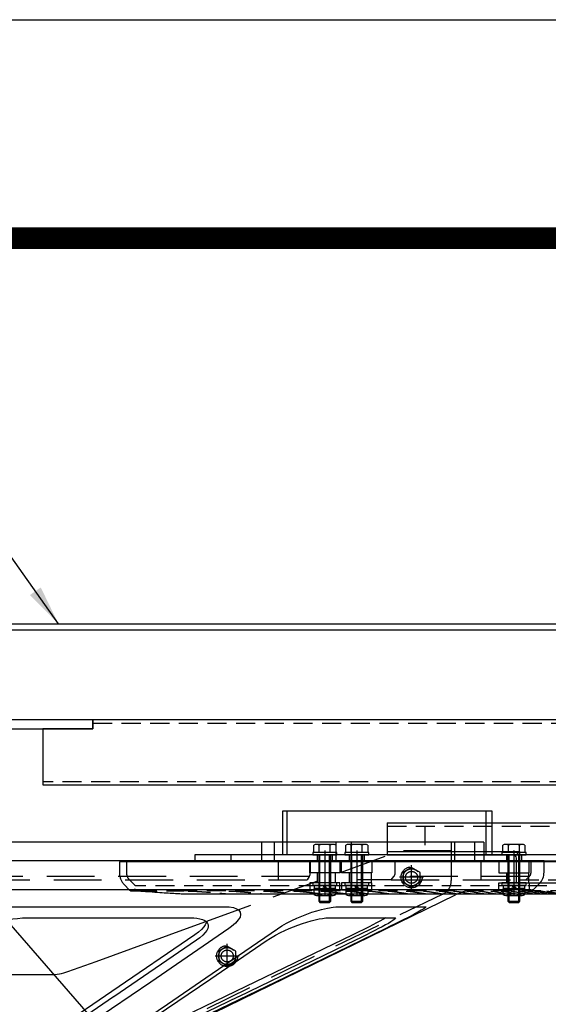
# Model space of a CAD drawing. Extents: x 0 to 21000, y 0 to 14850.
# Drawn here: x 16578 to 17896, y 12392 to 14850 of the extents above; entities that cross this region are included whole.
import ezdxf
from ezdxf.enums import TextEntityAlignment as Align

# ---------------------------------------------------------------- set-up
doc = ezdxf.new("R2010")
doc.units = 0
doc.header["$LTSCALE"] = 15
doc.linetypes.add('CENTER2', pattern=[28.575, 19.05, -3.175, 3.175, -3.175])
doc.linetypes.add('HIDDEN2', pattern=[4.7625, 3.175, -1.5875])
doc.layers.get('0').update_dxf_attribs({"linetype": 'CONTINUOUS'})
doc.layers.get('DEFPOINTS').update_dxf_attribs({"linetype": 'CONTINUOUS'})
for name, color, linetype in [('P001', 131, 'CONTINUOUS'), ('P002', 181, 'CONTINUOUS'), ('P005', 91, 'CONTINUOUS'), ('P011', 151, 'CONTINUOUS'), ('P013', 11, 'CONTINUOUS'), ('P901', 135, 'CONTINUOUS'), ('P902', 185, 'CONTINUOUS'), ('P905', 95, 'CONTINUOUS'), ('P908', 245, 'CONTINUOUS'), ('P910', 105, 'CONTINUOUS'), ('P911', 155, 'CONTINUOUS'), ('P920', 125, 'CONTINUOUS'), ('P_1CENTER', 2, 'CONTINUOUS'), ('P_2DIM', 6, 'CONTINUOUS'), ('P_5DRAWFRAME', 104, 'CONTINUOUS')]:
    doc.layers.add(name, color=color, linetype=linetype)
doc.styles.add('BIGFONT', font='simplex.shx', dxfattribs={"bigfont": 'bigfont.shx'})
doc.dimstyles.new('DIMBIGFONT$7', dxfattribs={"dimtxt": 3, "dimasz": 2, "dimexe": 1.5, "dimexo": 3, "dimgap": 0.75, "dimtad": 1, "dimdec": 1, "dimdsep": 46, "dimtxsty": 'BIGFONT', "dimsah": 1, "dimcen": 0, "dimclrt": 230, "dimadec": 1, "dimazin": 2, "dimtfac": 0.6, "dimtdec": 1, "dimtofl": 0, "dimtmove": 0, "dimatfit": 3, "dimfxl": 0, "dimtvp": 1, "dimtolj": 1, "dimarcsym": 0})

# ---------------------------------------------------------------- blocks, each defined once
blk = doc.blocks.new('DFP3')
at = {"color": 0}
for p, q in [((21.5, 286.6), (408, 286.6)), ((21.5, 286.55), (408, 286.55)), ((21.5, 286.5), (408, 286.5)), ((21.5, 286.45), (408, 286.45)), ((21.5, 286.4), (408, 286.4)), ((408, 286.35), (21.5, 286.35)), ((21.5, 286.3), (408, 286.3)), ((408, 286.25), (21.5, 286.25)), ((21.5, 286.2), (408, 286.2)), ((408, 286.15), (21.5, 286.15)), ((21.5, 286.1), (408, 286.1)), ((21.5, 286.05), (408, 286.05)), ((21.5, 286), (408, 286)), ((21.5, 285.95), (408, 285.95)), ((21.5, 285.9), (408, 285.9)), ((21.5, 285.85), (408, 285.85)), ((21.5, 285.8), (408, 285.8)), ((21.5, 285.75), (408, 285.75)), ((21.5, 285.7), (408, 285.7)), ((408, 285.65), (21.5, 285.65)), ((21.5, 285.6), (408, 285.6))]:
    blk.add_line(p, q, dxfattribs=at)
at = {"layer": 'DEFPOINTS', "color": 0}
blk.add_line((0, 297), (420, 297), dxfattribs=at)
at = {"color": 83, "style": 'BIGFONT'}
for tag, height, p in [('PROJECT1', 4, (283.377, 25.596)), ('DATE', 3, (344.677, 25.842)), ('SCALE', 3, (379.677, 25.842)), ('PROJECT2', 4, (284.202, 17.842)), ('PROJECT3', 4, (284.202, 10.567)), ('DWGNO', 3, (358.677, 10.567))]:
    blk.add_attdef(tag, text='', height=height, dxfattribs=at).set_placement(p, align=Align.BOTTOM_CENTER)
at = {"color": 83, "ltscale": 0.5, "style": 'BIGFONT', "flags": 8}
for tag, p in [('REV04', (26.475, 27.614)), ('REV03', (26.475, 21.705)), ('REV02', (26.475, 15.575)), ('REV01', (26.475, 10.325))]:
    blk.add_attdef(tag, text='', height=2, dxfattribs=at).set_placement(p, align=Align.BOTTOM_LEFT)
for tag, p in [('REVD4', (80.979, 27.614)), ('R4D', (92.672, 27.614)), ('R4C', (101.797, 27.614)), ('R4A', (110.922, 27.614)), ('REVD3', (80.979, 21.705)), ('R3D', (92.672, 21.705)), ('R3C', (101.797, 21.705)), ('R3A', (110.922, 21.705)), ('REVD2', (80.979, 15.575)), ('R2D', (92.672, 15.575)), ('R2C', (101.797, 15.575)), ('R2A', (110.922, 15.575)), ('REVD1', (80.979, 10.325)), ('R1D', (92.672, 10.325)), ('R1C', (101.797, 10.325)), ('R1A', (110.922, 10.325))]:
    blk.add_attdef(tag, text='', height=2, dxfattribs=at).set_placement(p, align=Align.BOTTOM_CENTER)
blk = doc.blocks.new('A$C30223E37')
at = {"layer": 'P005'}
for p, q in [((44, 329.35), (50, 329.35)), ((0, 273.51), (0, 69)), ((0, 69), (44, 69)), ((50, 0), (44, 0))]:
    blk.add_line(p, q, dxfattribs=at)
blk.add_lwpolyline([(44, 0), (44, 365.22), (50, 365.22), (50, 0)], dxfattribs=at)
blk.add_lwpolyline([(0, 277.59), (0, 273.51), (44, 273.51), (44, 277.59)], close=True, dxfattribs=at)
at = {"layer": 'P905', "linetype": 'HIDDEN2'}
for p, q in [((44, 243.22), (50, 243.22)), ((44, 228.22), (50, 228.22)), ((44, 211.4), (50, 211.4)), ((44, 196.4), (50, 196.4)), ((0, 75), (44, 75)), ((44, 54.5), (50, 54.5)), ((44, 39.5), (50, 39.5))]:
    blk.add_line(p, q, dxfattribs=at)
at = {"layer": 'P_1CENTER', "linetype": 'CENTER2'}
for p, q in [((39.5, 235.72), (54.5, 235.72)), ((39.5, 203.9), (54.5, 203.9)), ((39.5, 47), (54.5, 47))]:
    blk.add_line(p, q, dxfattribs=at)
blk = doc.blocks.new('A$C57681AC4')
at = {"layer": 'P920', "linetype": 'HIDDEN2'}
blk.add_lwpolyline([(-8.5, 4.91), (-8.5, -4.91), (0, -9.81), (8.5, -4.91), (8.5, 4.91), (0, 9.81)], close=True, dxfattribs=at)
for radius in [10.5, 8.5]:
    blk.add_circle((0, 0), radius, dxfattribs=at)
blk = doc.blocks.new('ACADutil9081004-4586')
at = {"layer": 'P920'}
for p, q in [((8.23, 10.5), (-8.23, 10.5)), ((-5.48, 2.5), (-5.48, 9.54)), ((4.8, -47.5), (4.8, 0)), ((5.48, 2.5), (5.48, 9.54)), ((-4.8, -47.5), (-4.8, 0)), ((-6, -46.3), (6, -46.3))]:
    blk.add_line(p, q, dxfattribs=at)
blk.add_lwpolyline([(-12, 0), (12, 0), (12, 2.5), (-12, 2.5)], close=True, dxfattribs=at)
for points in [[(10.97, 9.54), (10.97, 2.5), (-10.97, 2.5), (-10.97, 9.54)], [(-6, 0), (-6, -46.3), (-4.8, -47.5), (4.8, -47.5), (6, -46.3), (6, 0)]]:
    blk.add_lwpolyline(points, dxfattribs=at)
for centre, radius, start, end in [((-8.23, 6.1), 4.4, 51.41413, 128.58587), ((0, -5.65), 16.15, 70.14436, 109.85564), ((8.23, 6.1), 4.4, 51.41413, 128.58587)]:
    blk.add_arc(centre, radius, start, end, dxfattribs=at)
blk = doc.blocks.new('ACADutil9081004-4607')
at = {"layer": 'P920'}
for p, q in [((-10.97, -6.46), (-10.97, -11.54)), ((-8.23, -5.5), (8.23, -5.5)), ((-5.48, -6.46), (-5.48, -11.54)), ((0, -5.5), (-1.73, -2.5)), ((0, -2.5), (1.73, -5.5)), ((5.48, -6.46), (5.48, -11.54)), ((10.97, -6.46), (10.97, -11.54)), ((-8.23, -12.5), (8.23, -12.5))]:
    blk.add_line(p, q, dxfattribs=at)
for points in [[(12, 0), (-12, 0), (-12, -2.5), (12, -2.5)], [(10.75, -2.5), (-10.75, -2.5), (-10.75, -5.5), (10.75, -5.5)]]:
    blk.add_lwpolyline(points, close=True, dxfattribs=at)
for centre, radius, start, end in [((-8.23, -9.9), 4.4, 51.41413, 128.58587), ((0, -21.65), 16.15, 70.14436, 109.85564), ((8.23, -9.9), 4.4, 51.41413, 128.58587), ((-8.23, -8.1), 4.4, 231.41413, 308.58587), ((0, 3.65), 16.15, 250.14436, 289.85564), ((8.23, -8.1), 4.4, 231.41413, 308.58587)]:
    blk.add_arc(centre, radius, start, end, dxfattribs=at)
blk = doc.blocks.new('A$C7D3F1252')
at = {"layer": 'P001'}
for p, q in [((560, 261.4), (-560, 261.4)), ((560, 261.4), (560, 242.6)), ((620, 242.6), (-620, 242.6)), ((620, 231.23), (620, 242.6)), ((610.46, 215.06), (615.31, 219.91)), ((606.93, 213.6), (-606.93, 213.6)), ((104.97, 0.51), (531.52, 208.54)), ((271.64, 168.67), (188.99, 112.08)), ((429.16, 168.67), (312.27, 112.08)), ((55.4, 129.01), (127.87, 129.01)), ((188.99, 112.08), (106.21, 55.91)), ((312.27, 112.08), (195.21, 55.91)), ((190.58, 106.7), (107.6, 50.52)), ((314.89, 106.7), (197.77, 50.52))]:
    blk.add_line(p, q, dxfattribs=at)
at = {"layer": 'P001', "flags": 128}
for points in [[(86.84, 196.82), (106.76, 196.82), (126.5, 196.82), (146.04, 196.82), (165.63, 196.82), (184.95, 196.82), (203.96, 196.82), (220.87, 196.82), (237.49, 196.82), (253.78, 196.82), (269.92, 196.82), (285.7, 196.82), (301.08, 196.82)], [(301.08, 196.82), (305.98, 196.59), (310.11, 195.88), (313.34, 194.75), (315.64, 193.22), (316.97, 191.33), (317.34, 189.15), (316.69, 186.51), (315.01, 183.66), (312.08, 180.39), (308.12, 177.02), (305.63, 175.22)], [(353.98, 174.8), (358.34, 177.6), (363.22, 180.41), (368.5, 183.13), (373.33, 185.39), (378.37, 187.54), (383.51, 189.55), (388.39, 191.26), (393.24, 192.8), (397.97, 194.12), (404.04, 195.52), (409.52, 196.44), (412.41, 196.73), (414.97, 196.82)], [(414.97, 196.82), (426.31, 196.82), (436.98, 196.82), (446.94, 196.82), (456.32, 196.82), (464.96, 196.82), (472.82, 196.82), (479.27, 196.82), (485.07, 196.82), (490.22, 196.82), (494.75, 196.82), (498.61, 196.82), (501.78, 196.82)], [(501.78, 196.82), (502.22, 196.59), (501.62, 195.88), (500.01, 194.75), (497.49, 193.22), (494.11, 191.33), (490.04, 189.15), (484.95, 186.51), (479.33, 183.66), (472.76, 180.39), (465.92, 177.02), (462.23, 175.22)], [(55.34, 162.82), (55.74, 165.59), (56.95, 168.36), (58.95, 171.08), (60.96, 173.06), (63.4, 174.96), (66.23, 176.78), (69.46, 178.48), (73.04, 180.05), (76.94, 181.47), (81.13, 182.71), (85.55, 183.76), (90.14, 184.59), (94.84, 185.2), (99.57, 185.58), (104.26, 185.7)], [(104.26, 185.7), (122.32, 185.7), (139.74, 185.7), (156.63, 185.7), (173.1, 185.7), (189.23, 185.7), (205.09, 185.7), (220.74, 185.7), (236.24, 185.7), (251.67, 185.7), (267.07, 185.7)], [(144.98, 132.02), (150.62, 134.07), (173.17, 142.28), (263.38, 175.11), (282.59, 182.1)], [(267.07, 185.7), (270.51, 185.6), (273.75, 185.28), (276.71, 184.73), (279.31, 183.95), (281.48, 182.92), (283.16, 181.67), (284.3, 180.22), (284.89, 178.58), (284.93, 176.81), (284.44, 174.92), (283.47, 172.97), (282.07, 170.98), (279.62, 168.33), (276.66, 165.75), (273.29, 163.27)], [(283.17, 181.66), (282.93, 180.6), (282.06, 178.74), (280.74, 176.79), (278.34, 174.09), (275.3, 171.38), (271.64, 168.67)], [(342.95, 162.82), (347.25, 165.59), (352.04, 168.36), (357.25, 171.08), (361.38, 173.06), (365.65, 174.96), (370.03, 176.78), (374.46, 178.48), (378.9, 180.05), (383.3, 181.47), (387.58, 182.71), (391.7, 183.76), (395.57, 184.59), (399.14, 185.2), (402.34, 185.58), (405.12, 185.7)], [(405.12, 185.7), (414.79, 185.7), (423.62, 185.7), (431.69, 185.7), (439.07, 185.7), (445.83, 185.7), (451.99, 185.7), (457.58, 185.7), (462.61, 185.7), (467.08, 185.7), (470.98, 185.7)], [(462.23, 185.7), (462.06, 185.6), (459.29, 184.03), (456.24, 182.37), (452.93, 180.6), (449.36, 178.74), (445.53, 176.79), (440.18, 174.09), (434.72, 171.38), (429.16, 168.67)], [(470.98, 185.7), (471.59, 185.6), (471.74, 185.28), (471.39, 184.73), (470.51, 183.95), (469.09, 182.92), (467.14, 181.67), (464.69, 180.22), (461.8, 178.58), (458.54, 176.81), (454.98, 174.92), (451.22, 172.97), (447.33, 170.98), (442.07, 168.33), (436.85, 165.75), (431.78, 163.27)], [(305.63, 175.22), (227.64, 121.57), (188.64, 94.79), (135.69, 58.51), (82.68, 22.44)], [(129.25, 21.62), (167.7, 47.41), (206.07, 73.47), (244.39, 99.63), (282.7, 125.86), (353.98, 174.8)], [(462.23, 175.22), (351.94, 121.57), (296.78, 94.79), (221.9, 58.51), (146.92, 22.44)], [(176.3, 49.78), (231.91, 87.13), (287.45, 124.89), (342.95, 162.82)], [(273.29, 163.27), (190.81, 106.86), (190.58, 106.7)], [(431.78, 163.27), (315.23, 106.86), (314.89, 106.7)]]:
    blk.add_lwpolyline(points, dxfattribs=at)
at = {"layer": 'P001'}
for centre, radius, start, end in [((604, 231.23), 16, 314.99964, 0.00033), ((553.43, 163.6), 50, 90.00005, 115.99976), ((606.93, 218.6), 5, 270.00064, 314.99968), ((127.87, 179.03), 50.02, 269.99949, 289.99527)]:
    blk.add_arc(centre, radius, start, end, dxfattribs=at)
at = {"layer": 'P901', "linetype": 'HIDDEN2'}
for p, q in [((527.5, 261.4), (527.5, 222.87)), ((282.59, 182.1), (476.51, 252.68)), ((527.5, 252.68), (476.51, 252.68)), ((386.28, 230.6), (386.28, 242.6)), ((386.28, 230.6), (386.28, 242.6)), ((416.28, 242.6), (416.28, 230.6)), ((416.28, 242.6), (416.28, 230.6)), ((418.1, 230.6), (418.1, 242.6)), ((418.1, 230.6), (418.1, 242.6)), ((448.1, 242.6), (448.1, 230.6)), ((448.1, 242.6), (448.1, 230.6)), ((575, 242.6), (575, 230.6)), ((605, 230.6), (605, 242.6)), ((416.28, 230.6), (386.28, 230.6)), ((416.28, 230.6), (386.28, 230.6)), ((393.78, 230.6), (393.78, 220.6)), ((411.65, 230.6), (411.65, 220.6)), ((448.1, 230.6), (418.1, 230.6)), ((448.1, 230.6), (418.1, 230.6)), ((425.6, 230.6), (425.6, 220.6)), ((447.53, 230.6), (447.53, 220.6)), ((575, 230.6), (605, 230.6)), ((582.5, 230.6), (582.5, 220.6)), ((604.43, 230.6), (604.43, 220.6)), ((416.28, 220.6), (386.28, 220.6)), ((416.28, 220.6), (386.28, 220.6)), ((386.28, 220.6), (386.28, 213.6)), ((386.28, 220.6), (386.28, 213.6)), ((416.28, 213.6), (416.28, 220.6)), ((416.28, 213.6), (416.28, 220.6)), ((448.1, 220.6), (418.1, 220.6)), ((448.1, 220.6), (418.1, 220.6)), ((418.1, 220.6), (418.1, 213.6)), ((418.1, 220.6), (418.1, 213.6)), ((448.1, 213.6), (448.1, 220.6)), ((448.1, 213.6), (448.1, 220.6)), ((575, 220.6), (605, 220.6)), ((575, 213.6), (575, 220.6)), ((605, 220.6), (605, 213.6)), ((519.05, 209.38), (140.52, 25.51)), ((386.28, 213.6), (416.28, 213.6)), ((418.1, 213.6), (448.1, 213.6))]:
    blk.add_line(p, q, dxfattribs=at)
for centre in [(487.83, 226.17), (303.91, 147.6)]:
    blk.add_circle(centre, 6, dxfattribs=at)
blk.add_arc((512.5, 222.87), 15, 295.90865, 0, dxfattribs=at)
at = {"layer": 'P908', "linetype": 'HIDDEN2'}
for p, q in [((338.37, 242.6), (338.37, 261.4)), ((351.05, 242.6), (351.05, 261.4)), ((412.47, 242.6), (412.47, 261.4)), ((427.93, 242.6), (427.93, 261.4)), ((530.92, 242.6), (530.92, 261.4)), ((550.82, 242.6), (550.82, 261.4)), ((355.17, 223.6), (355.17, 242.6)), ((386.89, 231.23), (386.89, 242.6)), ((471.61, 231.23), (471.61, 242.6)), ((557.29, 223.6), (557.29, 242.6)), ((607.05, 231.23), (607.05, 242.6)), ((385.77, 226.98), (59.74, 226.98)), ((385.77, 226.98), (59.74, 226.98)), ((385.77, 226.98), (383.63, 223.6)), ((467.64, 223.6), (470.25, 226.98)), ((605.3, 226.98), (470.25, 226.98)), ((605.3, 226.98), (470.25, 226.98)), ((605.3, 226.98), (601.93, 223.6)), ((59.41, 223.6), (383.63, 223.6)), ((467.64, 223.6), (432.96, 223.6)), ((467.64, 223.6), (601.93, 223.6))]:
    blk.add_line(p, q, dxfattribs=at)
for centre, radius, start, end in [((378.84, 231.07), 8.04, 329.45667, 1.10439), ((464.64, 231.12), 6.98, 323.62961, 0.85622), ((601.04, 231.23), 6.01, 315.17308, 0.02299)]:
    blk.add_arc(centre, radius, start, end, dxfattribs=at)
at = {"layer": 'P_1CENTER', "linetype": 'CENTER2'}
for p, q in [((401.28, 248.96), (401.28, 207.74)), ((433.1, 248.96), (433.1, 207.74)), ((590, 248.96), (590, 207.74)), ((487.83, 214.17), (487.83, 238.17)), ((499.83, 226.17), (475.83, 226.17)), ((303.91, 135.6), (303.91, 159.6)), ((315.91, 147.6), (291.91, 147.6))]:
    blk.add_line(p, q, dxfattribs=at)
blk = doc.blocks.new('A$C28E10A30')
at = {"layer": 'P_2DIM', "xscale": 2.5, "yscale": 2.5, "zscale": 2.5}
blk.add_blockref('A$C7D3F1252', (0, 764.5), dxfattribs=at)

msp = doc.modelspace()

# ---------------------------------------------------------------- linework, layer by layer
at = {"layer": 'P001'}
for p, q in [((16865.33, 12747.59), (16826.43, 12747.59)), ((16826.43, 12747.59), (16826.43, 12718.91)), ((19303.72, 12747.59), (16865.33, 12747.59)), ((16838.14, 12690.87), (16851.67, 12677.35)), ((16861.83, 12675.09), (16871.98, 12675.09)), ((16992.56, 12667.61), (16993.68, 12667.57)), ((16993.82, 12667.59), (17954.03, 12667.59))]:
    msp.add_line(p, q, dxfattribs=at)
msp.add_lwpolyline([(16010.18, 13079.54), (16760.18, 13079.54), (16760.18, 13102.04), (16010.18, 13102.04)], close=True, dxfattribs=at)
for centre, radius, start, end in [((16993.68, 12668.09), 0.496, 268.31809, 286.60432), ((16993.82, 12672.59), 5, 268.21078, 270)]:
    msp.add_arc(centre, radius, start, end, dxfattribs=at)
for points, knots in [([(16826.43, 12719.16), (16826.58, 12716.52), (16826.89, 12711.26), (16829.32, 12703.73), (16832.93, 12696.73), (16836.41, 12692.82), (16838.14, 12690.87)], [0, 0, 0, 0, 0.2519243, 0.5019711, 0.751105, 1, 1, 1, 1]), ([(16851.65, 12677.36), (16852.03, 12677.03), (16852.79, 12676.35), (16854.15, 12675.64), (16855.6, 12675.17), (16856.6, 12675.12), (16857.1, 12675.09)], [0, 0, 0, 0, 0.2507499, 0.5042327, 0.7555739, 1, 1, 1, 1]), ([(16857.2, 12675.09), (16857.04, 12675.09), (16856.71, 12675.09), (16857.38, 12675.09), (16858.38, 12675.09), (16859.72, 12675.09), (16860.99, 12675.09), (16861.83, 12675.09)], [0, 0, 0, 0, 0.2381489, 0.4875292, 0.6144865, 0.7438068, 1, 1, 1, 1]), ([(16861.47, 12676.55), (16861.44, 12676.51), (16861.37, 12676.42), (16861.31, 12676.29), (16861.29, 12676.17), (16861.3, 12676.09), (16861.3, 12676.05)], [0, 0, 0, 0, 0.2767167, 0.5321455, 0.7713304, 1, 1, 1, 1]), ([(16861.3, 12676.05), (16861.32, 12675.98), (16861.35, 12675.85), (16861.4, 12675.68), (16861.46, 12675.53), (16861.51, 12675.39), (16861.57, 12675.28), (16861.64, 12675.2), (16861.7, 12675.13), (16861.77, 12675.1), (16861.81, 12675.09), (16861.83, 12675.09)], [0, 0, 0, 0, 0.1078617, 0.2171614, 0.3276496, 0.4390606, 0.5511156, 0.6635276, 0.7760051, 0.8882577, 1, 1, 1, 1]), ([(16861.47, 12676.55), (16861.93, 12677.07), (16862.9, 12678.17), (16864.21, 12679.5), (16865.05, 12680.32), (16865.29, 12680.55), (16865.32, 12680.58), (16865.33, 12680.58), (16865.33, 12680.59), (16865.33, 12680.59)], [0, 0, 0, 0, 0.3975831, 0.8341809, 0.9770625, 0.9949169, 0.9993783, 0.9997962, 1, 1, 1, 1]), ([(16872.05, 12675.08), (16873.61, 12675.06), (16876.88, 12675.03), (16880.12, 12674.78), (16881.82, 12674.66)], [0, 0, 0, 0, 0.4755072, 1, 1, 1, 1]), ([(16881.82, 12674.68), (16886.11, 12674.37), (16899.4, 12673.41), (16919.9, 12671.94), (16942.41, 12670.38), (16960.68, 12669.21), (16976.33, 12668.31), (16986.44, 12667.84), (16991.77, 12667.64), (16992.56, 12667.61)], [0, 0, 0, 0, 0.1151393, 0.3565205, 0.5514221, 0.7218879, 0.8516403, 0.9779292, 1, 1, 1, 1])]:
    msp.add_open_spline(points, degree=3, knots=knots, dxfattribs=at)
at = {"layer": 'P002'}
msp.add_lwpolyline([(19303.72, 13102.04), (16760.18, 13102.04), (16760.18, 13079.54), (16635.18, 13079.54), (16635.18, 12939.54), (19303.72, 12939.54)], dxfattribs=at)
at = {"layer": 'P011'}
for p, q in [((17494.11, 12845.09), (19303.72, 12845.09)), ((17494.11, 12845.09), (17494.11, 12765.09)), ((17494.11, 12773.09), (17824.43, 12773.09)), ((17494.11, 12765.09), (17808.43, 12765.09)), ((17816.43, 12695.09), (17816.43, 12757.09)), ((17824.43, 12695.09), (17824.43, 12773.09)), ((17816.43, 12695.09), (19303.72, 12695.09))]:
    msp.add_line(p, q, dxfattribs=at)
for radius in [16, 8]:
    msp.add_arc((17808.43, 12757.09), radius, 0, 90, dxfattribs=at)
at = {"layer": 'P013'}
for p, q in [((16198.66, 13326.57), (19303.72, 13326.57)), ((16204.72, 13341.57), (19303.72, 13341.57))]:
    msp.add_line(p, q, dxfattribs=at)
at = {"layer": 'P901', "linetype": 'HIDDEN2'}
for p, q in [((16843.93, 12747.59), (16843.93, 12718.91)), ((16863.27, 12675.09), (16862.71, 12675.09)), ((16871.98, 12675.09), (16978.51, 12675.09)), ((17948.68, 12675.09), (16986.74, 12675.09)), ((16998.04, 12674.86), (17005.5, 12674.64)), ((17099.17, 12674.86), (17105.64, 12674.64)), ((17105.65, 12674.67), (17106.54, 12674.62)), ((17185.55, 12674.86), (17191.27, 12674.64)), ((17261.31, 12674.86), (17266.4, 12674.65)), ((17328.81, 12674.86), (17333.41, 12674.65)), ((17389.64, 12674.86), (17393.83, 12674.65)), ((17393.75, 12674.74), (17395.63, 12674.6)), ((17393.83, 12674.68), (17393.75, 12674.69)), ((17439.08, 12669.22), (17449.69, 12667.64)), ((17444.89, 12674.86), (17448.74, 12674.65)), ((17448.63, 12674.75), (17449.45, 12674.69)), ((17495.37, 12674.86), (17498.92, 12674.66)), ((17541.67, 12674.86), (17544.96, 12674.66)), ((17584.25, 12674.86), (17587.31, 12674.66)), ((17623.49, 12674.87), (17626.34, 12674.66)), ((17659.69, 12674.87), (17662.34, 12674.67)), ((17662.35, 12674.7), (17663.48, 12674.57)), ((17693.07, 12674.87), (17695.55, 12674.67)), ((17723.86, 12674.87), (17726.18, 12674.68)), ((17752.22, 12674.87), (17754.38, 12674.68)), ((17778.28, 12674.87), (17780.3, 12674.69)), ((17802.18, 12674.87), (17804.07, 12674.69)), ((17824.01, 12674.88), (17825.78, 12674.7)), ((17843.88, 12674.88), (17845.52, 12674.7)), ((17861.84, 12674.88), (17863.36, 12674.71)), ((17876.29, 12675.08), (17877.65, 12675)), ((17877.98, 12674.89), (17879.39, 12674.72)), ((17890.92, 12675.07), (17891.09, 12675.06)), ((17891.8, 12675.02), (17892.03, 12675)), ((17892.44, 12674.88), (17893.64, 12674.73))]:
    msp.add_line(p, q, dxfattribs=at)
at = {"layer": 'P901', "linetype": 'HIDDEN2', "flags": 128}
msp.add_lwpolyline([(16850.46, 12703.3), (16855.11, 12698.65), (16863.46, 12690.3, 0.1989066), (16867, 12688.84), (19303.72, 12688.84)], format="xyb", dxfattribs=at)
for points in [[(17191.27, 12674.68), (17191.26, 12674.68), (17191.21, 12674.68)], [(17266.4, 12674.68), (17266.4, 12674.68), (17266.36, 12674.68)], [(17448.74, 12674.68), (17448.63, 12674.7), (17448.63, 12674.7)], [(17703.07, 12667.69), (17702.97, 12667.72), (17702.85, 12667.8)], [(17734.63, 12667.69), (17734.55, 12667.72), (17734.42, 12667.8)], [(17763.75, 12667.7), (17763.67, 12667.72), (17763.54, 12667.8)], [(17790.57, 12667.71), (17790.51, 12667.73), (17790.37, 12667.8)], [(17815.22, 12667.71), (17815.17, 12667.73), (17815.03, 12667.8)], [(17837.81, 12667.72), (17837.76, 12667.73), (17837.62, 12667.8)], [(17858.42, 12667.73), (17858.39, 12667.73), (17858.25, 12667.8)], [(17877.14, 12667.73), (17877.12, 12667.74), (17876.97, 12667.8)], [(17894.03, 12667.74), (17894.02, 12667.74), (17893.88, 12667.8)]]:
    msp.add_lwpolyline(points, dxfattribs=at)
at = {"layer": 'P901', "linetype": 'HIDDEN2'}
for centre, radius, start, end in [((17005.52, 12675.13), 0.46, 267.9007, 294.7686), ((17097.62, 12672.59), 5, 264.31576, 270), ((17185.95, 12672.59), 5, 263.59943, 270), ((17263.25, 12672.59), 5, 262.95364, 270), ((17332.08, 12672.59), 5, 262.36062, 270), ((17333.48, 12675.69), 1.02, 266.0752, 285.53521), ((17394.1, 12672.59), 5, 261.80904, 270), ((17450.44, 12672.59), 5, 261.29118, 270), ((17501.93, 12672.59), 5, 260.80151, 270), ((17549.18, 12672.59), 5, 260.33589, 270), ((17584.36, 12676.6), 1.67, 266.38885, 276.92017), ((17592.68, 12672.59), 5, 259.89117, 270), ((17623.62, 12676.74), 1.81, 266.17217, 276.53881), ((17632.8, 12672.59), 5, 259.46488, 270), ((17659.83, 12676.87), 1.94, 265.95162, 276.18994), ((17669.84, 12672.59), 5, 259.05505, 270), ((17695.81, 12676.81), 2.12, 245.44522, 263.22554), ((17704.05, 12672.59), 5, 258.66008, 270), ((17726.46, 12676.94), 2.25, 246.22423, 262.88073), ((17735.65, 12672.59), 5, 258.27867, 270), ((17754.69, 12677.06), 2.37, 246.94101, 262.51825), ((17764.8, 12672.59), 5, 257.90974, 270), ((17780.65, 12677.18), 2.49, 247.59813, 262.1386), ((17791.65, 12672.59), 5, 257.55241, 270), ((17804.44, 12677.3), 2.61, 248.19556, 261.74933), ((17816.33, 12672.59), 5, 257.20595, 270), ((17826.19, 12677.42), 2.73, 248.75527, 261.33793), ((17838.94, 12672.59), 5, 256.86972, 270), ((17845.97, 12677.54), 2.85, 249.27271, 260.90605), ((17859.58, 12672.59), 5, 256.54324, 270), ((17863.86, 12677.66), 2.97, 249.76122, 260.44169), ((17878.33, 12672.59), 5, 256.22608, 270), ((17879.93, 12677.78), 3.09, 250.21849, 259.95535), ((17894.22, 12677.89), 3.19, 250.62902, 259.44873), ((17895.25, 12672.59), 5, 255.9179, 270)]:
    msp.add_arc(centre, radius, start, end, dxfattribs=at)
for points, knots in [([(16843.93, 12719.16), (16844.02, 12717.66), (16844.2, 12714.65), (16845.62, 12710.33), (16847.77, 12706.25), (16849.86, 12703.99), (16850.92, 12702.85)], [0, 0, 0, 0, 0.2460489, 0.4952031, 0.7435273, 1, 1, 1, 1]), ([(16978.51, 12675.09), (16980.27, 12675.09), (16982.93, 12675.09), (16985.71, 12675.09), (16986.69, 12675.09), (16986.74, 12675.09)], [0, 0, 0, 0, 0.6496705, 0.98209, 1, 1, 1, 1]), ([(16997.85, 12674.95), (16996, 12674.98), (16993.25, 12675.04), (16989.77, 12675.08), (16987.96, 12675.09), (16986.99, 12675.09), (16986.78, 12675.09), (16986.74, 12675.09)], [0, 0, 0, 0, 0.4951697, 0.7349669, 0.9419431, 0.9895432, 1, 1, 1, 1]), ([(17005.49, 12674.7), (17007.18, 12674.64), (17012.55, 12674.43), (17022.56, 12673.83), (17037.54, 12672.81), (17056.5, 12671.37), (17077.07, 12669.58), (17090.98, 12668.19), (17097.13, 12667.58)], [0, 0, 0, 0, 0.056695, 0.1800254, 0.3296641, 0.5485223, 0.8002389, 1, 1, 1, 1]), ([(17106.54, 12674.62), (17108.4, 12674.52), (17114.55, 12674.2), (17125.31, 12673.44), (17140.03, 12672.24), (17157.07, 12670.64), (17172.62, 12669.05), (17182.35, 12667.95), (17185.4, 12667.6)], [0, 0, 0, 0, 0.0729771, 0.240319, 0.4131704, 0.634265, 0.8854919, 1, 1, 1, 1]), ([(17191.21, 12674.73), (17192.23, 12674.68), (17195.84, 12674.51), (17202.75, 12673.97), (17212.78, 12673.09), (17225.99, 12671.81), (17242.22, 12670.08), (17255.04, 12668.57), (17261.95, 12667.71), (17262.63, 12667.62)], [0, 0, 0, 0, 0.0448811, 0.1597293, 0.2944941, 0.4683331, 0.7139718, 0.9718605, 1, 1, 1, 1]), ([(17266.37, 12674.71), (17266.59, 12674.7), (17269.15, 12674.58), (17271.85, 12674.36), (17274.32, 12674.15)], [0, 0, 0, 0, 0.0880319, 1, 1, 1, 1]), ([(17274.32, 12674.15), (17274.33, 12674.15), (17277.11, 12673.95), (17283.37, 12673.33), (17294.17, 12672.21), (17307.99, 12670.64), (17320.81, 12669.06), (17329.06, 12667.94), (17331.42, 12667.62)], [0, 0, 0, 0, 0.0009421, 0.1521997, 0.3316989, 0.5723039, 0.8777211, 1, 1, 1, 1]), ([(17333.43, 12674.68), (17334.35, 12674.63), (17337.57, 12674.44), (17343.71, 12673.88), (17352.26, 12672.99), (17363, 12671.71), (17371.02, 12670.74), (17375.73, 12670.08), (17375.83, 12670.07)], [0, 0, 0, 0, 0.0694559, 0.2439747, 0.4412484, 0.6757981, 0.992897, 1, 1, 1, 1]), ([(17375.83, 12670.07), (17381.28, 12669.34), (17387.11, 12668.55), (17392.99, 12667.7), (17393.39, 12667.64)], [0, 0, 0, 0, 0.9330366, 1, 1, 1, 1]), ([(17395.28, 12674.69), (17399.04, 12674.35), (17407.24, 12673.63), (17421.88, 12671.81), (17432.74, 12670.21), (17438.87, 12669.31)], [0, 0, 0, 0, 0.2698267, 0.5881869, 1, 1, 1, 1]), ([(17449.08, 12674.78), (17452.89, 12674.42), (17460.83, 12673.67), (17475.71, 12671.69), (17486.76, 12669.97), (17493.35, 12668.94)], [0, 0, 0, 0, 0.2713728, 0.5651935, 1, 1, 1, 1]), ([(17493.57, 12668.84), (17494.95, 12668.63), (17497.45, 12668.25), (17499.99, 12667.84), (17501.13, 12667.65)], [0, 0, 0, 0, 0.54808667, 1, 1, 1, 1]), ([(17498.89, 12674.7), (17498.91, 12674.7), (17500.41, 12674.59), (17504.1, 12674.18), (17510.62, 12673.44), (17518.9, 12672.31), (17525.62, 12671.34), (17529.37, 12670.74), (17529.85, 12670.67)], [0, 0, 0, 0, 0.00225221, 0.16328533, 0.36441837, 0.650667, 0.95531917, 1, 1, 1, 1]), ([(17529.85, 12670.67), (17533.41, 12670.11), (17539.54, 12669.16), (17545.76, 12668.09), (17548.36, 12667.64)], [0, 0, 0, 0, 0.5816701, 1, 1, 1, 1]), ([(17544.93, 12674.7), (17546.06, 12674.59), (17548.9, 12674.31), (17554.46, 12673.62), (17561.79, 12672.62), (17568.57, 12671.59), (17572.73, 12670.91), (17573.91, 12670.71)], [0, 0, 0, 0, 0.12623245, 0.31620491, 0.58740087, 0.88266376, 1, 1, 1, 1]), ([(17573.91, 12670.71), (17576.31, 12670.32), (17582.22, 12669.37), (17588.24, 12668.29), (17591.81, 12667.66)], [0, 0, 0, 0, 0.406558, 1, 1, 1, 1]), ([(17587.29, 12674.7), (17588.03, 12674.63), (17590.24, 12674.41), (17594.81, 12673.82), (17601.24, 12672.92), (17608.6, 12671.77), (17613.77, 12670.89), (17616.21, 12670.47)], [0, 0, 0, 0, 0.0840588, 0.2542346, 0.4866304, 0.7574332, 1, 1, 1, 1]), ([(17616.21, 12670.47), (17616.95, 12670.35), (17621.64, 12669.56), (17626.89, 12668.61), (17631.4, 12667.76), (17631.88, 12667.67)], [0, 0, 0, 0, 0.1442352, 0.9092841, 1, 1, 1, 1]), ([(17626.34, 12674.7), (17626.8, 12674.65), (17628.58, 12674.48), (17632.36, 12673.97), (17638.21, 12673.13), (17645.42, 12671.97), (17650.86, 12671.01), (17653.59, 12670.53)], [0, 0, 0, 0, 0.058174, 0.2241521, 0.4283126, 0.7132142, 1, 1, 1, 1]), ([(17653.59, 12670.53), (17653.78, 12670.5), (17657.54, 12669.85), (17662.65, 12668.89), (17667.6, 12667.92), (17668.89, 12667.67)], [0, 0, 0, 0, 0.0381912, 0.7492959, 1, 1, 1, 1]), ([(17663.02, 12674.7), (17665.7, 12674.35), (17671.57, 12673.59), (17684.94, 12671.3), (17695.71, 12669.2), (17702.85, 12667.8)], [0, 0, 0, 0, 0.2211129, 0.4835242, 1, 1, 1, 1]), ([(17689.63, 12675.09), (17690.08, 12675.08), (17691.1, 12675.07), (17692.37, 12674.98), (17693.07, 12674.93)], [0, 0, 0, 0, 0.4489464, 1, 1, 1, 1]), ([(17694.92, 12674.88), (17696.95, 12674.61), (17701.38, 12674.04), (17708.95, 12672.76), (17720, 12670.74), (17728.63, 12668.98), (17734.42, 12667.8)], [0, 0, 0, 0, 0.1718332, 0.376791, 0.5819556, 1, 1, 1, 1]), ([(17720.65, 12675.09), (17721.07, 12675.08), (17722, 12675.07), (17723.2, 12674.98), (17723.87, 12674.93)], [0, 0, 0, 0, 0.4488009, 1, 1, 1, 1]), ([(17725.55, 12674.88), (17727.86, 12674.56), (17732.39, 12673.92), (17739.92, 12672.58), (17750.17, 12670.62), (17758.18, 12668.93), (17763.54, 12667.8)], [0, 0, 0, 0, 0.2046381, 0.4016418, 0.5988121, 1, 1, 1, 1]), ([(17753.76, 12674.88), (17756.31, 12674.5), (17762.98, 12673.5), (17775.52, 12671.02), (17785.39, 12668.88), (17790.37, 12667.8)], [0, 0, 0, 0, 0.2346334, 0.6140298, 1, 1, 1, 1]), ([(17779.7, 12674.88), (17780.91, 12674.71), (17782.21, 12674.51), (17784.89, 12674.07), (17786.28, 12673.82), (17790.55, 12673.03), (17793.5, 12672.45), (17799.5, 12671.22), (17802.56, 12670.57), (17808.74, 12669.22), (17811.87, 12668.52), (17815.03, 12667.8)], [0, 0, 0, 0, 0.125, 0.125, 0.25, 0.25, 0.5, 0.5, 0.75, 0.75, 1, 1, 1, 1]), ([(17803.47, 12674.88), (17804.63, 12674.71), (17805.87, 12674.51), (17808.43, 12674.07), (17809.77, 12673.82), (17812.51, 12673.3), (17813.91, 12673.02), (17816.76, 12672.44), (17818.19, 12672.14), (17822.55, 12671.21), (17825.51, 12670.56), (17831.52, 12669.21), (17834.56, 12668.52), (17837.62, 12667.8)], [0, 0, 0, 0, 0.125, 0.125, 0.25, 0.25, 0.375, 0.375, 0.5, 0.5, 0.75, 0.75, 1, 1, 1, 1]), ([(17825.2, 12674.88), (17826.3, 12674.71), (17827.48, 12674.51), (17829.94, 12674.07), (17831.22, 12673.82), (17833.86, 12673.3), (17835.22, 12673.02), (17837.97, 12672.44), (17839.37, 12672.14), (17843.6, 12671.21), (17846.47, 12670.56), (17852.3, 12669.21), (17855.26, 12668.51), (17858.25, 12667.8)], [0, 0, 0, 0, 0.125, 0.125, 0.25, 0.25, 0.375, 0.375, 0.5, 0.5, 0.75, 0.75, 1, 1, 1, 1]), ([(17844.96, 12674.88), (17846.01, 12674.71), (17847.13, 12674.51), (17849.49, 12674.07), (17850.73, 12673.82), (17853.27, 12673.3), (17854.59, 12673.02), (17857.26, 12672.44), (17858.61, 12672.13), (17862.71, 12671.21), (17865.51, 12670.56), (17871.19, 12669.21), (17874.06, 12668.51), (17876.97, 12667.8)], [0, 0, 0, 0, 0.125, 0.125, 0.25, 0.25, 0.375, 0.375, 0.5, 0.5, 0.75, 0.75, 1, 1, 1, 1]), ([(17862.83, 12674.88), (17864.31, 12674.61), (17867.32, 12674.06), (17874.11, 12672.58), (17882.95, 12670.52), (17890.22, 12668.71), (17893.88, 12667.8)], [0, 0, 0, 0, 0.1746727, 0.3541868, 0.6749759, 1, 1, 1, 1]), ([(17878.88, 12674.88), (17880.38, 12674.59), (17883.42, 12674.01), (17890.15, 12672.48), (17898.67, 12670.43), (17905.55, 12668.68), (17909.01, 12667.8)], [0, 0, 0, 0, 0.1838723, 0.3735973, 0.6848281, 1, 1, 1, 1]), ([(17893.16, 12674.88), (17894.07, 12674.71), (17895.05, 12674.51), (17897.15, 12674.06), (17898.25, 12673.82), (17901.69, 12673.03), (17904.16, 12672.44), (17909.2, 12671.2), (17911.79, 12670.55), (17917.05, 12669.2), (17919.73, 12668.51), (17922.44, 12667.8)], [0, 0, 0, 0, 0.125, 0.125, 0.25, 0.25, 0.5, 0.5, 0.75, 0.75, 1, 1, 1, 1])]:
    msp.add_open_spline(points, degree=3, knots=knots, dxfattribs=at)
at = {"layer": 'P902', "linetype": 'HIDDEN2'}
for p, q in [((16760.18, 13094.04), (19303.72, 13094.04)), ((19303.72, 12947.54), (16635.18, 12947.54))]:
    msp.add_line(p, q, dxfattribs=at)
at = {"layer": 'P911', "linetype": 'HIDDEN2'}
for p, q in [((17494.11, 12837.09), (19303.72, 12837.09)), ((17587.8, 12837.09), (17587.8, 12773.09)), ((17824.43, 12703.09), (19303.72, 12703.09))]:
    msp.add_line(p, q, dxfattribs=at)

# ---------------------------------------------------------------- block references
at = {"layer": 'P011', "xscale": -2.5, "yscale": 2.5, "zscale": 2.5, "rotation": 90}
msp.add_blockref('A$C30223E37', (17927.68, 12875.09), dxfattribs=at)
at = {"layer": 'P910'}
msp.add_blockref('A$C28E10A30', (16335.18, 11379.09), dxfattribs=at)
at = {"layer": 'P920', "xscale": 2.5, "yscale": 2.5, "zscale": 2.5}
for name, p in [('ACADutil9081004-4586', (17338.39, 12765.09)), ('ACADutil9081004-4586', (17417.94, 12765.09)), ('ACADutil9081004-4586', (17810.18, 12765.09)), ('A$C57681AC4', (17554.75, 12709.02)), ('ACADutil9081004-4607', (17338.39, 12695.09)), ('ACADutil9081004-4607', (17417.94, 12695.09)), ('ACADutil9081004-4607', (17810.18, 12695.09)), ('A$C57681AC4', (17094.96, 12512.59))]:
    msp.add_blockref(name, p, dxfattribs=at)
at = {"layer": 'P_5DRAWFRAME', "xscale": 50, "yscale": 50, "zscale": 50}
msp.add_blockref('DFP3', (0, 0), dxfattribs=at)

# ---------------------------------------------------------------- leaders
at = {"layer": 'P_2DIM', "annotation_type": 0, "has_hookline": 1}
for points, hookline_direction, text_width in [([(16674.24, 13341.57), (16378.44, 13760.49), (16278.44, 13760.49)], 1, 2851.43), ([(16161.95, 13040.79), (17070.06, 11998.5), (17170.06, 11998.5)], 0, 1998.57)]:
    msp.add_leader(points, dimstyle='DIMBIGFONT$7', override={"dimscale": 50, "dimazin": 2}, dxfattribs=dict(at, hookline_direction=hookline_direction, text_width=text_width))

doc.saveas('drawing.dxf')
